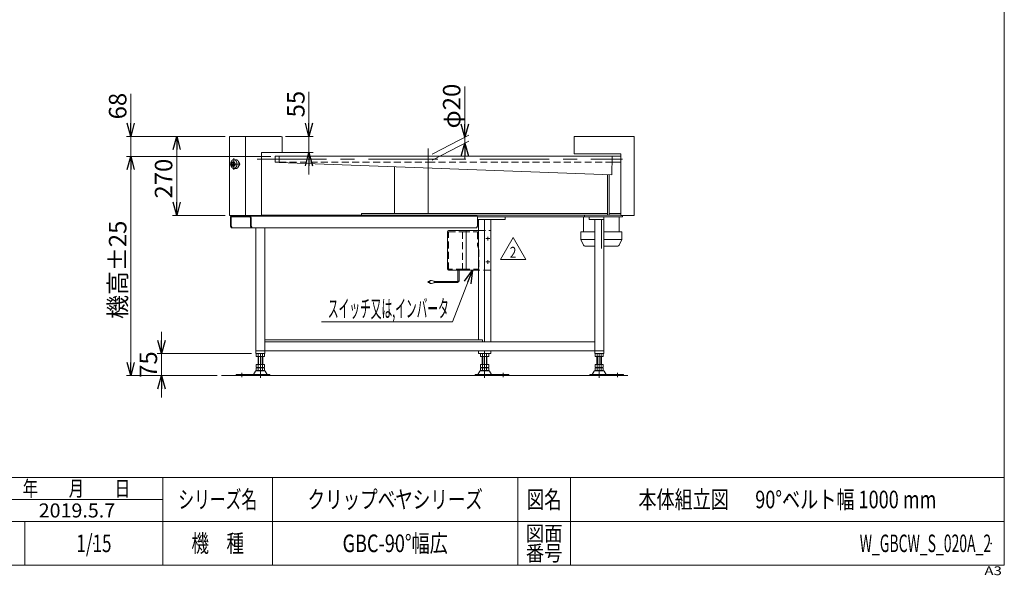
# Model space of a CAD drawing. Units: millimetres. Extents: x -2955 to 2955, y -2027 to 2027.
# Drawn here: x -415 to 2955, y -2027 to -127 of the extents above; entities that cross this region are included whole.
import ezdxf
from ezdxf.enums import TextEntityAlignment as Align

# ---------------------------------------------------------------- set-up
doc = ezdxf.new("R2010")
doc.units = ezdxf.units.MM
doc.header["$LTSCALE"] = 3.75
doc.header["$PDSIZE"] = 1
for name, pattern in [('CENTERX2', [101.6, 63.5, -12.7, 12.7, -12.7]), ('DASHED2', [9.525, 6.35, -3.175]), ('DIVIDE', [31.75, 12.7, -6.35, 0, -6.35, 0, -6.35])]:
    doc.linetypes.add(name, pattern=pattern)
for name, color, linetype in [('32', 7, 'Continuous'), ('33', 7, 'Continuous'), ('8', 7, 'Continuous'), ('ZUWAKU', 7, 'Continuous')]:
    doc.layers.add(name, color=color, linetype=linetype)
doc.styles.add('dcStyle0', font='ＭＳ Ｐゴシック', dxfattribs={"width": 0.9})
doc.styles.add('dcStyle1', font='txt.shx', dxfattribs={"width": 1.2, "bigfont": 'bigfont'})
doc.dimstyles.new('dc_Rotated', dxfattribs={"dimtxt": 60, "dimasz": 45.000029, "dimexe": 15, "dimexo": 15, "dimgap": 15, "dimtad": 3, "dimdsep": 46, "dimtxsty": 'dcStyle0', "dimblk1": 'OPEN30', "dimblk2": 'OPEN30', "dimsah": 1, "dimcen": 0.09, "dimclrd": 2, "dimclre": 2, "dimclrt": 2, "dimadec": 0, "dimazin": 2, "dimtfac": 1, "dimtdec": 4, "dimtmove": 0, "dimatfit": 3, "dimfxl": 1, "dimarcsym": 0})

# ---------------------------------------------------------------- blocks, each defined once
blk = doc.blocks.new('_OPEN30')
at = {"color": 0, "linetype": 'ByBlock', "lineweight": -2}
for p, q in [((-1, 0.267949), (0, 0)), ((0, 0), (-1, -0.267949)), ((0, 0), (-1, 0))]:
    blk.add_line(p, q, dxfattribs=at)
blk = doc.blocks.new('*D1')
at = {"color": 2, "linetype": 'Continuous', "lineweight": 13}
for p, q in [((574.7, -373.8), (574.7, -526)), ((494.8, -526), (589.7, -526)), ((574.7, -526), (574.7, -581)), ((427.8, -581), (589.7, -581)), ((574.7, -656), (574.7, -581))]:
    blk.add_line(p, q, dxfattribs=at)
at = {"color": 2, "xscale": 45.00004211422929, "yscale": 44.99984052335464}
for p, rotation in [((574.7, -526), 270), ((574.7, -581), 90)]:
    blk.add_blockref('_OPEN30', p, dxfattribs=dict(at, rotation=rotation))
at = {"color": 2, "insert": (559.7, -460.8), "char_height": 60, "width": 165, "attachment_point": 7, "rotation": 90, "style": 'dcStyle0'}
blk.add_mtext('\\T1.00;55', dxfattribs=at)
blk = doc.blocks.new('*D2')
at = {"color": 2, "linetype": 'Continuous', "lineweight": 13}
for p, q in [((287.8, -526), (107.1, -526)), ((122.1, -796), (122.1, -526)), ((287.8, -796), (107.1, -796))]:
    blk.add_line(p, q, dxfattribs=at)
at = {"color": 2, "xscale": 45.00004211422929, "yscale": 44.99984052335464}
for p, rotation in [((122.1, -526), 90), ((122.1, -796), 270)]:
    blk.add_blockref('_OPEN30', p, dxfattribs=dict(at, rotation=rotation))
at = {"color": 2, "insert": (107.1, -670.3), "char_height": 60, "width": 210, "attachment_point": 8, "rotation": 90, "style": 'dcStyle0'}
blk.add_mtext('\\T1.00;270', dxfattribs=at)
blk = doc.blocks.new('*D3')
at = {"color": 2, "linetype": 'Continuous', "lineweight": 13}
for p, q in [((443.8, -594), (-50.1, -594)), ((-35.1, -1344), (-35.1, -594)), ((260.3, -1344), (-50.1, -1344))]:
    blk.add_line(p, q, dxfattribs=at)
at = {"color": 2, "xscale": 45.00004211422929, "yscale": 44.99984052335464}
for p, rotation in [((-35.1, -594), 90), ((-35.1, -1344), 270)]:
    blk.add_blockref('_OPEN30', p, dxfattribs=dict(at, rotation=rotation))
at = {"color": 4, "insert": (-50.1, -982.2), "char_height": 60, "width": 435, "attachment_point": 8, "rotation": 90, "style": 'dcStyle0'}
blk.add_mtext('\\T1.00;機高±25', dxfattribs=at)
blk = doc.blocks.new('*D4')
at = {"color": 2, "linetype": 'Continuous', "lineweight": 13}
for p, q in [((-35.1, -380.5), (-35.1, -526)), ((287.8, -526), (-50.1, -526)), ((-35.1, -594), (-35.1, -526)), ((443.8, -594), (-50.1, -594)), ((-35.1, -669), (-35.1, -594))]:
    blk.add_line(p, q, dxfattribs=at)
at = {"color": 2, "xscale": 45.00004211422929, "yscale": 44.99984052335464}
for p, rotation in [((-35.1, -526), 270), ((-35.1, -594), 89.99999999999999)]:
    blk.add_blockref('_OPEN30', p, dxfattribs=dict(at, rotation=rotation))
at = {"color": 2, "insert": (-50.1, -467.5), "char_height": 60, "width": 165, "attachment_point": 7, "rotation": 90, "style": 'dcStyle0'}
blk.add_mtext('\\T1.00;68', dxfattribs=at)
blk = doc.blocks.new('*D39')
at = {"color": 2, "linetype": 'Continuous', "lineweight": 13}
for p, q in [((69.9, -1194), (69.9, -1269)), ((377.8, -1269), (54.9, -1269)), ((69.9, -1344), (69.9, -1269)), ((222.4, -1344), (54.9, -1344)), ((69.9, -1419), (69.9, -1344))]:
    blk.add_line(p, q, dxfattribs=at)
at = {"color": 2, "xscale": 45.00004211422929, "yscale": 44.99984052335464}
for p, rotation in [((69.9, -1269), 270), ((69.9, -1344), 89.99999999999999)]:
    blk.add_blockref('_OPEN30', p, dxfattribs=dict(at, rotation=rotation))
at = {"color": 2, "insert": (54.9, -1306.5), "char_height": 60, "width": 150, "attachment_point": 8, "rotation": 90, "style": 'dcStyle0'}
blk.add_mtext('\\T1.00;75', dxfattribs=at)
blk = doc.blocks.new('DC_GROUP_W_GBCW_S_020A_2_32')
at = {"color": 2, "linetype": 'Continuous', "lineweight": 13}
for p, q in [((1230.1, -946.8), (1273.4, -871.8)), ((1273.4, -871.8), (1316.7, -946.8)), ((1316.7, -946.8), (1230.1, -946.8))]:
    blk.add_line(p, q, dxfattribs=at)
at = {"color": 2, "style": 'dcStyle1', "width": 0.741176}
blk.add_text('2', height=37.5, dxfattribs=at).set_placement((1262.2, -941.2), (1284.7, -941.2), align=Align.FIT)
blk = doc.blocks.new('DC_GROUP_W_GBCW_S_020A_2_31')
at = {"linetype": 'Continuous'}
blk.add_blockref('DC_GROUP_W_GBCW_S_020A_2_32', (0, 0), dxfattribs=at)
blk = doc.blocks.new('DC_GROUP_W_GBCW_S_020A_2_34')
at = {"layer": '32', "color": 7, "linetype": 'Continuous', "lineweight": 18}
for p, q in [((1048.7, -978.5), (1048.7, -852.5)), ((1052.3, -847.5), (1155.2, -847.5)), ((1197.1, -849.5), (1197.1, -981.5)), ((1155.2, -983.5), (1052.3, -983.5))]:
    blk.add_line(p, q, dxfattribs=at)
at = {"layer": '32', "color": 3, "linetype": 'Continuous', "lineweight": 13}
blk.add_line((1112.4, -850.5), (1112.4, -982), dxfattribs=at)
at = {"layer": '32', "color": 4, "linetype": 'DASHED2', "lineweight": 13}
for p, q in [((1155.2, -847.5), (1195.7, -847.5)), ((1195.7, -983.5), (1155.2, -983.5))]:
    blk.add_line(p, q, dxfattribs=at)
at = {"layer": '32', "color": 91, "linetype": 'DIVIDE', "lineweight": 13}
for p, q in [((1180.5, -875.5), (1193.5, -875.5)), ((1187, -882), (1187, -869)), ((1180.5, -955.5), (1193.5, -955.5)), ((1187, -962), (1187, -949))]:
    blk.add_line(p, q, dxfattribs=at)
at = {"layer": '32', "color": 7, "linetype": 'Continuous', "lineweight": 18}
for centre, major_axis, start_param, end_param in [((1052.3, -852.5), (0, -5), 3.141593, 4.712389), ((1195.7, -849.5), (0, 2), 4.712389, 5.189168), ((1052.3, -978.5), (0, -5), 4.712389, 6.283185), ((1195.7, -981.5), (0, 2), 4.23561, 4.712389)]:
    blk.add_ellipse(centre, major_axis=major_axis, ratio=0.707107, start_param=start_param, end_param=end_param, dxfattribs=at)
at = {"layer": '32', "color": 4, "linetype": 'DASHED2', "lineweight": 13}
for centre, start_param, end_param in [((1195.7, -849.5), 5.189168, 6.283185), ((1195.7, -981.5), 3.141593, 4.23561)]:
    blk.add_ellipse(centre, major_axis=(0, 2), ratio=0.707107, start_param=start_param, end_param=end_param, dxfattribs=at)
blk = doc.blocks.new('DC_GROUP_W_GBCW_S_020A_2_35')
at = {"layer": '33', "color": 4, "linetype": 'DASHED2', "lineweight": 13}
for p, q in [((1052.4, -852.5), (1101.6, -852.5)), ((1052.4, -980.5), (1052.4, -852.5)), ((1100.5, -852.5), (1100.5, -980.5)), ((1101.6, -852.5), (1150.3, -852.5)), ((1151.8, -854), (1151.8, -898.2)), ((1156.7, -913.8), (1152.4, -901.6)), ((1156.8, -914.1), (1156.8, -978.5)), ((1101.9, -980.5), (1052.4, -980.5)), ((1101.9, -980.5), (1146.1, -980.5)), ((1155.4, -980), (1146.1, -980.5))]:
    blk.add_line(p, q, dxfattribs=at)
at = {"layer": '33', "color": 150, "linetype": 'Continuous', "lineweight": 13}
for p, q in [((1084.7, -1019.7), (1084.7, -983.5)), ((1088.7, -1019.7), (1088.7, -983.5)), ((981.4, -1021.7), (988.9, -1021.7)), ((988.9, -1025.7), (981.4, -1025.7)), ((988.9, -1018.7), (988.9, -1028.7)), ((993.9, -1018.7), (988.9, -1018.7)), ((988.9, -1028.7), (993.9, -1028.7)), ((1003.9, -1020.7), (993.9, -1018.7)), ((993.9, -1028.7), (1003.9, -1026.7)), ((1003.9, -1026.7), (1003.9, -1020.7)), ((1082.7, -1021.7), (1003.9, -1021.7)), ((1082.7, -1025.7), (1003.9, -1025.7))]:
    blk.add_line(p, q, dxfattribs=at)
at = {"layer": '33', "color": 4, "linetype": 'DASHED2', "lineweight": 13}
for centre, radius, start, end in [((1150.3, -854), 1.5, 0, 90), ((1161.8, -898.2), 10, 180, 199.7827), ((1155.8, -914.1), 1, 0, 19.7827), ((1155.3, -978.5), 1.5, 272.9913, 0)]:
    blk.add_arc(centre, radius, start, end, dxfattribs=at)
at = {"layer": '33', "color": 150, "linetype": 'Continuous', "lineweight": 13}
for radius in [2, 6]:
    blk.add_arc((1082.7, -1019.7), radius, 270, 0, dxfattribs=at)
blk = doc.blocks.new('DC_GROUP_W_GBCW_S_020A_2_33')
at = {"layer": '32', "linetype": 'Continuous'}
blk.add_blockref('DC_GROUP_W_GBCW_S_020A_2_34', (0, 0), dxfattribs=at)
at = {"layer": '33', "linetype": 'Continuous'}
blk.add_blockref('DC_GROUP_W_GBCW_S_020A_2_35', (0, 0), dxfattribs=at)
blk = doc.blocks.new('DC_GROUP_W_GBCW_S_020A_2_36')
at = {"color": 2, "linetype": 'Continuous', "lineweight": 13}
for p, q in [((1065.7, -1159.7), (1134.2, -983.5)), ((618.2, -1159.7), (1065.7, -1159.7))]:
    blk.add_line(p, q, dxfattribs=at)
at = {"color": 2, "xscale": 45.00004211422929, "yscale": 44.99984052335464, "rotation": 68.76882017966585}
blk.add_blockref('_OPEN30', (1134.2, -983.5), dxfattribs=at)
blk = doc.blocks.new('DC_IMAGEDIMGROUP_1')
at = {"color": 2, "linetype": 'Continuous', "lineweight": 13}
for p, q in [((1108.3, -354.6), (1108.3, -528.9)), ((996.1, -587), (1121.6, -522)), ((1108.3, -548.9), (1108.3, -528.9)), ((996.1, -607), (1121.6, -542)), ((1108.3, -601.4), (1108.3, -548.9))]:
    blk.add_line(p, q, dxfattribs=at)
at = {"color": 2, "xscale": 45.00004211422929, "yscale": 44.99984052335464}
for p, rotation in [((1108.3, -528.9), 270), ((1108.3, -548.9), 90)]:
    blk.add_blockref('_OPEN30', p, dxfattribs=dict(at, rotation=rotation))
at = {"color": 2, "insert": (1093.3, -498.6), "char_height": 60, "width": 255, "attachment_point": 7, "rotation": 90, "style": 'dcStyle0'}
blk.add_mtext('\\T1.00;φ20', dxfattribs=at)
blk = doc.blocks.new('DC_GROUP_W_GBCW_S_020A_2_1')
at = {"layer": 'ZUWAKU', "color": 7, "linetype": 'Continuous', "lineweight": 13}
for p, q in [((2955, -1993.1), (2955, 2026.9)), ((-2955, -1993.1), (2955, -1993.1))]:
    blk.add_line(p, q, dxfattribs=at)
at = {"layer": 'ZUWAKU', "color": 4, "linetype": 'Continuous', "lineweight": 13}
for p, q in [((2955, -1693.1), (-2955, -1693.1)), ((75, -1993.1), (75, -1693.1)), ((450, -1693.1), (450, -1993.1)), ((1290, -1693.1), (1290, -1993.1)), ((1470, -1693.1), (1470, -1993.1)), ((-517.5, -1768.1), (75, -1768.1)), ((-2955, -1843.1), (2955, -1843.1)), ((-397.5, -1843.1), (-397.5, -1993.1))]:
    blk.add_line(p, q, dxfattribs=at)
at = {"layer": 'ZUWAKU', "color": 2, "style": 'dcStyle1'}
for s, height, width, p, p2 in [('年\u3000\u3000月\u3000\u3000日', 52.5, 1.195122, (-405, -1756.8), (-37.5, -1756.8)), ('シリーズ名', 60, 1.086207, (127.5, -1798.1), (397.5, -1798.1)), ('図名', 60, 1.272727, (1320, -1798.1), (1440, -1798.1)), ('機\u3000種', 60, 1.235294, (172.5, -1948.1), (352.5, -1948.1)), ('図面', 52.5, 1.527273, (1317, -1910.6), (1443, -1910.6)), ('番号', 52.5, 1.527273, (1317, -1978.1), (1443, -1978.1))]:
    blk.add_text(s, height=height, dxfattribs=dict(at, width=width)).set_placement(p, p2, align=Align.FIT)
at = {"layer": 'ZUWAKU', "color": 4, "style": 'dcStyle1', "width": 1.2}
blk.add_text('A3', height=30, dxfattribs=at).set_placement((2886.8, -2026.9), (2946.8, -2026.9), align=Align.FIT)
blk = doc.blocks.new('DC_GROUP_W_GBCW_S_020A_2_2')
at = {"layer": 'ZUWAKU', "color": 2, "linetype": 'Continuous'}
for p in [(870, -1768.1), (2212.5, -1768.1), (-161.2, -1918.1), (870, -1918.1), (2910, -1918.1)]:
    blk.add_point(p, dxfattribs=at)

msp = doc.modelspace()

# ---------------------------------------------------------------- linework, layer by layer
at = {"color": 7, "linetype": 'Continuous', "lineweight": 13}
for p, q in [((479.809, -525.95), (302.809, -525.95)), ((302.809, -795.95), (302.809, -525.95)), ((357.809, -525.95), (357.809, -795.95)), ((482.809, -580.95), (482.809, -528.95)), ((1482.809, -525.95), (1482.809, -585.95)), ((1687.809, -525.95), (1482.809, -525.95)), ((1687.809, -525.95), (1687.809, -795.95)), ((412.809, -580.95), (482.809, -580.95)), ((412.809, -795.95), (412.809, -580.95)), ((472.809, -593.95), (458.809, -593.95)), ((458.809, -593.95), (458.809, -613.95)), ((472.809, -593.25), (1612.809, -593.25)), ((472.809, -593.25), (472.809, -614.65)), ((1642.809, -585.95), (1482.809, -585.95)), ((1612.005, -657.45), (1612.809, -593.25)), ((1642.809, -593.95), (1612.8, -593.95)), ((1642.809, -585.95), (1642.809, -795.95)), ((458.809, -613.95), (472.809, -613.95)), ((472.809, -614.65), (1612.005, -657.45)), ((867.788, -789.45), (867.788, -629.49)), ((1612.55, -613.95), (1642.809, -613.95)), ((1596.108, -795.45), (1596.108, -656.853)), ((1602.471, -795.45), (1602.471, -657.092)), ((302.809, -795.95), (412.809, -795.95)), ((305.638, -803.45), (305.638, -833.25)), ((307.9, -803.45), (307.9, -833.25)), ((1148.367, -798.25), (309.315, -798.25)), ((309.315, -801.45), (372.671, -801.45)), ((374.086, -803.45), (374.086, -833.25)), ((376.348, -833.25), (376.348, -803.45)), ((412.809, -795.45), (1642.809, -795.45)), ((754.55, -795.45), (754.55, -789.45)), ((754.55, -789.45), (1596.108, -789.45)), ((1151.762, -801.45), (1647.809, -801.45)), ((1152.044, -803.45), (1152.044, -833.25)), ((1246.443, -810.45), (1246.443, -801.45)), ((1514.101, -852.45), (1514.101, -801.45)), ((1517.809, -795.45), (1517.809, -801.45)), ((1533.809, -801.45), (1533.809, -810.45)), ((1583.809, -1268.95), (1583.809, -801.45)), ((1642.809, -789.45), (1602.809, -789.45)), ((1602.809, -789.45), (1602.809, -795.45)), ((1637.101, -801.45), (1637.101, -852.45)), ((1687.809, -795.95), (1642.809, -795.95)), ((1647.809, -801.45), (1647.809, -795.95)), ((305.638, -833.25), (309.173, -838.25)), ((307.9, -833.25), (311.436, -838.25)), ((309.173, -838.25), (1148.509, -838.25)), ((377.621, -838.25), (374.086, -833.25)), ((379.884, -838.25), (376.348, -833.25)), ((392.809, -838.25), (392.809, -1268.95)), ((423.809, -1268.95), (423.809, -838.25)), ((1152.044, -833.25), (1148.509, -838.25)), ((1152.044, -810.45), (1246.443, -810.45)), ((1155.243, -1221.95), (1155.243, -810.45)), ((1176.086, -1228.95), (1176.086, -810.45)), ((1196.929, -1228.95), (1196.929, -810.45)), ((1533.809, -810.45), (1583.809, -810.45)), ((1552.809, -810.45), (1552.809, -1268.95)), ((1505.601, -878.45), (1505.601, -852.45)), ((1505.601, -852.45), (1552.809, -852.45)), ((1583.809, -852.45), (1645.601, -852.45)), ((1645.601, -852.45), (1645.601, -878.45)), ((1552.809, -878.45), (1505.601, -878.45)), ((1505.601, -878.45), (1512.987, -895.438)), ((1522.158, -901.45), (1552.809, -901.45)), ((1645.601, -878.45), (1583.809, -878.45)), ((1583.809, -901.45), (1629.045, -901.45)), ((1638.216, -895.438), (1645.601, -878.45)), ((423.809, -1221.95), (1168.308, -1221.95)), ((423.809, -1228.95), (1552.809, -1228.95)), ((1168.308, -1221.95), (1168.308, -1228.95)), ((392.809, -1259.95), (1583.809, -1259.95)), ((392.809, -1268.95), (423.809, -1268.95)), ((394.453, -1269.486), (394.453, -1278.414)), ((418.702, -1278.95), (397.917, -1278.95)), ((400.309, -1306.15), (400.309, -1278.95)), ((401.381, -1269.486), (401.381, -1278.414)), ((415.237, -1269.486), (415.237, -1278.414)), ((416.309, -1278.95), (416.309, -1306.15)), ((422.166, -1269.486), (422.166, -1278.414)), ((1155.243, -1259.95), (1155.243, -1268.95)), ((1155.243, -1268.95), (1196.929, -1268.95)), ((1162.23, -1278.414), (1162.23, -1269.486)), ((1186.478, -1278.95), (1165.694, -1278.95)), ((1168.086, -1306.15), (1168.086, -1278.95)), ((1169.158, -1278.414), (1169.158, -1269.486)), ((1176.086, -1259.95), (1176.086, -1268.95)), ((1183.014, -1278.414), (1183.014, -1269.486)), ((1184.086, -1278.95), (1184.086, -1306.15)), ((1189.942, -1278.414), (1189.942, -1269.486)), ((1196.929, -1268.95), (1196.929, -1259.95)), ((1552.809, -1268.95), (1583.809, -1268.95)), ((1554.453, -1278.414), (1554.453, -1269.486)), ((1578.702, -1278.95), (1557.917, -1278.95)), ((1560.309, -1306.15), (1560.309, -1278.95)), ((1561.381, -1278.414), (1561.381, -1269.486)), ((1575.237, -1278.414), (1575.237, -1269.486)), ((1576.309, -1278.95), (1576.309, -1306.15)), ((1582.166, -1278.414), (1582.166, -1269.486)), ((394.453, -1306.15), (422.166, -1306.15)), ((394.453, -1306.15), (394.453, -1315.614)), ((401.381, -1306.15), (401.381, -1315.614)), ((415.237, -1306.15), (415.237, -1315.614)), ((422.166, -1306.15), (422.166, -1315.614)), ((1162.23, -1315.614), (1162.23, -1306.15)), ((1162.23, -1306.15), (1189.942, -1306.15)), ((1169.158, -1315.614), (1169.158, -1306.15)), ((1183.014, -1315.614), (1183.014, -1306.15)), ((1189.942, -1315.614), (1189.942, -1306.15)), ((1554.453, -1306.15), (1582.166, -1306.15)), ((1554.453, -1315.614), (1554.453, -1306.15)), ((1561.381, -1315.614), (1561.381, -1306.15)), ((1575.237, -1315.614), (1575.237, -1306.15)), ((1582.166, -1315.614), (1582.166, -1306.15)), ((325.309, -1340.75), (325.309, -1343.95)), ((325.309, -1340.75), (440.809, -1340.75)), ((391.442, -1328.946), (384.598, -1340.252)), ((422.581, -1327.45), (394.038, -1327.45)), ((394.453, -1317.686), (394.453, -1326.614)), ((397.917, -1316.15), (418.702, -1316.15)), ((397.917, -1317.15), (418.702, -1317.15)), ((418.702, -1327.15), (397.917, -1327.15)), ((400.309, -1316.15), (400.309, -1317.15)), ((401.381, -1317.686), (401.381, -1326.614)), ((415.237, -1317.686), (415.237, -1326.614)), ((416.309, -1316.15), (416.309, -1317.15)), ((422.166, -1317.686), (422.166, -1326.614)), ((432.02, -1340.252), (425.176, -1328.946)), ((440.809, -1343.95), (440.809, -1340.75)), ((1143.586, -1340.75), (1143.586, -1343.95)), ((1143.586, -1340.75), (1259.086, -1340.75)), ((1159.219, -1328.946), (1152.375, -1340.252)), ((1190.358, -1327.45), (1161.815, -1327.45)), ((1162.23, -1326.614), (1162.23, -1317.686)), ((1165.694, -1316.15), (1186.478, -1316.15)), ((1165.694, -1317.15), (1186.478, -1317.15)), ((1186.478, -1327.15), (1165.694, -1327.15)), ((1168.086, -1317.15), (1168.086, -1316.15)), ((1169.158, -1326.614), (1169.158, -1317.686)), ((1183.014, -1326.614), (1183.014, -1317.686)), ((1184.086, -1317.15), (1184.086, -1316.15)), ((1189.942, -1326.614), (1189.942, -1317.686)), ((1199.797, -1340.252), (1192.953, -1328.946)), ((1259.086, -1343.95), (1259.086, -1340.75)), ((1535.809, -1340.75), (1651.309, -1340.75)), ((1535.809, -1340.75), (1535.809, -1343.95)), ((1551.442, -1328.946), (1544.598, -1340.252)), ((1582.581, -1327.45), (1554.038, -1327.45)), ((1554.453, -1326.614), (1554.453, -1317.686)), ((1557.917, -1316.15), (1578.702, -1316.15)), ((1557.917, -1317.15), (1578.702, -1317.15)), ((1578.702, -1327.15), (1557.917, -1327.15)), ((1560.309, -1317.15), (1560.309, -1316.15)), ((1561.381, -1326.614), (1561.381, -1317.686)), ((1575.237, -1326.614), (1575.237, -1317.686)), ((1576.309, -1317.15), (1576.309, -1316.15)), ((1582.166, -1326.614), (1582.166, -1317.686)), ((1592.02, -1340.252), (1585.176, -1328.946)), ((1651.309, -1343.95), (1651.309, -1340.75))]:
    msp.add_line(p, q, dxfattribs=at)
at = {"color": 3, "linetype": 'CENTERX2', "lineweight": 13}
for p, q in [((982.809, -789.138), (982.809, -567.638)), ((317.581, -600.729), (317.581, -640.521)), ((397.163, -603.95), (1647.809, -603.95)), ((304.034, -620.409), (339.317, -620.409)), ((313.692, -629.416), (313.692, -611.402)), ((1575.601, -909.745), (1575.601, -810.45)), ((408.309, -1268.95), (408.309, -1352.173)), ((1176.086, -1352.173), (1176.086, -1268.95)), ((1568.309, -1352.173), (1568.309, -1268.95)), ((345.309, -1349.722), (345.309, -1335.226)), ((1239.086, -1335.226), (1239.086, -1349.722)), ((1631.309, -1335.226), (1631.309, -1349.722))]:
    msp.add_line(p, q, dxfattribs=at)
at = {"color": 3, "linetype": 'Continuous', "lineweight": 13}
for p, q in [((317.581, -605.409), (324.943, -605.409)), ((308.795, -620.409), (311.449, -613.909)), ((311.449, -626.909), (308.795, -620.409)), ((311.449, -613.909), (316.756, -613.909)), ((316.756, -626.909), (311.449, -626.909)), ((316.756, -613.909), (320.235, -613.909)), ((316.756, -613.909), (319.41, -620.409)), ((319.41, -620.409), (316.756, -626.909)), ((316.756, -626.909), (320.235, -626.909)), ((317.581, -635.409), (324.943, -635.409)), ((320.235, -613.909), (322.889, -620.409)), ((322.889, -620.409), (320.235, -626.909)), ((305.638, -833.25), (307.9, -833.25)), ((374.086, -833.25), (376.348, -833.25)), ((402.309, -1306.15), (402.309, -1278.95)), ((414.309, -1278.95), (414.309, -1306.15)), ((1170.086, -1306.15), (1170.086, -1278.95)), ((1182.086, -1278.95), (1182.086, -1306.15)), ((1562.309, -1306.15), (1562.309, -1278.95)), ((1574.309, -1278.95), (1574.309, -1306.15)), ((275.309, -1343.95), (1665.71, -1343.95))]:
    msp.add_line(p, q, dxfattribs=at)
at = {"color": 4, "linetype": 'DASHED2', "lineweight": 13}
for p, q in [((982.809, -593.95), (472.809, -593.95)), ((1612.8, -593.95), (982.809, -593.95)), ((472.809, -613.95), (982.809, -613.95)), ((982.809, -613.95), (1612.55, -613.95))]:
    msp.add_line(p, q, dxfattribs=at)
at = {"color": 7, "linetype": 'Continuous', "lineweight": 13}
for centre, radius, start, end in [((479.809, -528.95), 3, 0, 90), ((1522.158, -891.45), 10, 203.498566, 270), ((1629.045, -891.45), 10, 270, 336.501434), ((397.917, -1280.414), 11.464, 72.412046, 107.587954), ((397.917, -1267.486), 11.464, 252.412046, 287.587954), ((408.309, -1314.003), 45.053, 81.153926, 98.846074), ((408.309, -1314.003), 45.053, 81.153926, 98.846074), ((408.309, -1233.898), 45.053, 261.153926, 278.846074), ((418.702, -1280.414), 11.464, 72.412046, 107.587954), ((418.702, -1267.486), 11.464, 252.412046, 287.587954), ((1165.694, -1280.414), 11.464, 72.412046, 107.587954), ((1165.694, -1267.486), 11.464, 252.412046, 287.587954), ((1176.086, -1314.003), 45.053, 81.153926, 98.846074), ((1176.086, -1314.003), 45.053, 81.153926, 98.846074), ((1176.086, -1233.898), 45.053, 261.153926, 278.846074), ((1186.478, -1280.414), 11.464, 72.412046, 107.587954), ((1186.478, -1267.486), 11.464, 252.412046, 287.587954), ((1557.917, -1280.414), 11.464, 72.412046, 107.587954), ((1557.917, -1267.486), 11.464, 252.412046, 287.587954), ((1568.309, -1314.003), 45.053, 81.153926, 98.846074), ((1568.309, -1314.003), 45.053, 81.153926, 98.846074), ((1568.309, -1233.898), 45.053, 261.153926, 278.846074), ((1578.702, -1280.414), 11.464, 72.412046, 107.587954), ((1578.702, -1267.486), 11.464, 252.412046, 287.587954), ((383.733, -1339.75), 1, 270, 329.898695), ((394.038, -1330.45), 3, 90, 149.898695), ((397.917, -1304.686), 11.464, 252.412046, 287.587954), ((397.917, -1328.614), 11.464, 72.412046, 107.587954), ((397.917, -1315.686), 11.464, 252.412046, 287.587954), ((408.309, -1271.098), 45.053, 261.153926, 278.846074), ((408.309, -1362.203), 45.053, 81.153926, 98.846074), ((408.309, -1282.098), 45.053, 261.153926, 278.846074), ((418.702, -1304.686), 11.464, 252.412046, 287.587954), ((418.702, -1328.614), 11.464, 72.412046, 107.587954), ((418.702, -1315.686), 11.464, 252.412046, 287.587954), ((422.581, -1330.45), 3, 30.101305, 90), ((432.885, -1339.75), 1, 210.101305, 270), ((1151.51, -1339.75), 1, 270, 329.898695), ((1161.815, -1330.45), 3, 90, 149.898695), ((1165.694, -1304.686), 11.464, 252.412046, 287.587954), ((1165.694, -1328.614), 11.464, 72.412046, 107.587954), ((1165.694, -1315.686), 11.464, 252.412046, 287.587954), ((1176.086, -1271.098), 45.053, 261.153926, 278.846074), ((1176.086, -1362.203), 45.053, 81.153926, 98.846074), ((1176.086, -1282.098), 45.053, 261.153926, 278.846074), ((1186.478, -1304.686), 11.464, 252.412046, 287.587954), ((1186.478, -1328.614), 11.464, 72.412046, 107.587954), ((1186.478, -1315.686), 11.464, 252.412046, 287.587954), ((1190.358, -1330.45), 3, 30.101305, 90), ((1200.662, -1339.75), 1, 210.101305, 270), ((1543.733, -1339.75), 1, 270, 329.898695), ((1554.038, -1330.45), 3, 90, 149.898695), ((1557.917, -1304.686), 11.464, 252.412046, 287.587954), ((1557.917, -1328.614), 11.464, 72.412046, 107.587954), ((1557.917, -1315.686), 11.464, 252.412046, 287.587954), ((1568.309, -1271.098), 45.053, 261.153926, 278.846074), ((1568.309, -1362.203), 45.053, 81.153926, 98.846074), ((1568.309, -1282.098), 45.053, 261.153926, 278.846074), ((1578.702, -1304.686), 11.464, 252.412046, 287.587954), ((1578.702, -1328.614), 11.464, 72.412046, 107.587954), ((1578.702, -1315.686), 11.464, 252.412046, 287.587954), ((1582.581, -1330.45), 3, 30.101305, 90), ((1592.885, -1339.75), 1, 210.101305, 270)]:
    msp.add_arc(centre, radius, start, end, dxfattribs=at)
at = {"color": 3, "linetype": 'Continuous', "lineweight": 13}
for points, knots in [([(317.581, -635.351), (315.712, -635.233), (313.907, -634.541), (312.221, -633.419), (310.705, -631.905), (309.401, -630.047), (308.346, -627.901), (307.57, -625.531), (307.094, -623.009), (306.935, -620.409), (307.094, -617.809), (307.57, -615.287), (308.346, -612.917), (309.401, -610.771), (310.705, -608.913), (312.221, -607.399), (313.907, -606.276), (315.712, -605.585), (317.117, -605.409), (317.581, -605.409)], [0.92793064, 0.92793064, 0.92793064, 2.81074808, 4.76922559, 6.83851175, 9.03639352, 11.36356304, 13.80614289, 16.33899549, 18.92910254, 21.53880476, 24.12891182, 26.66176441, 29.10434426, 31.43151378, 33.62939555, 35.69868171, 37.65715922, 39.53997667, 40.4679073, 40.4679073, 40.4679073]), ([(317.581, -635.351), (319.45, -635.233), (321.256, -634.541), (322.941, -633.419), (324.457, -631.905), (325.761, -630.047), (326.817, -627.901), (327.593, -625.531), (328.068, -623.009), (328.228, -620.409), (328.068, -617.809), (327.593, -615.287), (326.817, -612.917), (325.761, -610.771), (324.457, -608.913), (322.941, -607.399), (321.256, -606.276), (319.45, -605.585), (318.045, -605.409), (317.581, -605.409)], [0.92793064, 0.92793064, 0.92793064, 2.81074808, 4.76922559, 6.83851175, 9.03639352, 11.36356304, 13.80614289, 16.33899549, 18.92910254, 21.53880476, 24.12891182, 26.66176441, 29.10434426, 31.43151378, 33.62939555, 35.69868171, 37.65715922, 39.53997667, 40.4679073, 40.4679073, 40.4679073]), ([(325.87, -635.351), (326.812, -635.233), (328.617, -634.541), (330.303, -633.419), (331.819, -631.905), (333.123, -630.047), (334.178, -627.901), (334.954, -625.531), (335.43, -623.009), (335.589, -620.409), (335.43, -617.809), (334.954, -615.287), (334.178, -612.917), (333.123, -610.771), (331.819, -608.913), (330.303, -607.399), (328.617, -606.276), (326.812, -605.585), (325.407, -605.409), (324.943, -605.409)], [0.92793064, 0.92793064, 0.92793064, 2.81074808, 4.76922559, 6.83851175, 9.03639352, 11.36356304, 13.80614289, 16.33899549, 18.92910254, 21.53880476, 24.12891182, 26.66176441, 29.10434426, 31.43151378, 33.62939555, 35.69868171, 37.65715922, 39.53997667, 40.4679073, 40.4679073, 40.4679073]), ([(331.871, -628.377), (332.369, -628.314), (333.33, -627.946), (334.229, -627.348), (335.037, -626.54), (335.733, -625.549), (336.295, -624.405), (336.709, -623.141), (336.963, -621.796), (337.048, -620.409), (336.963, -619.022), (336.709, -617.677), (336.295, -616.413), (335.733, -615.269), (335.037, -614.278), (334.229, -613.47), (333.33, -612.872), (332.369, -612.504), (331.871, -612.441)], [44.1614212, 44.1614212, 44.1614212, 45.15972977, 46.20425111, 47.3078704, 48.48007401, 49.72123109, 51.02394034, 52.37479506, 53.75618549, 55.14802667, 56.5294171, 57.88027182, 59.18298107, 60.42413815, 61.59634176, 62.69996104, 63.74448238, 64.74279096, 64.74279096, 64.74279096])]:
    msp.add_open_spline(points, degree=2, knots=knots, dxfattribs=at)
msp.add_open_spline([(324.943, -635.409), (325.407, -635.409), (325.87, -635.351)], degree=2, dxfattribs=at)
at = {"color": 7, "linetype": 'Continuous', "lineweight": 13}
for points, knots in [([(305.638, -803.45), (305.638, -803.224), (305.679, -802.549), (305.844, -801.675), (306.113, -800.853), (306.479, -800.109), (306.931, -799.465), (307.456, -798.94), (308.041, -798.551), (308.667, -798.311), (309.154, -798.25), (309.315, -798.25)], [21.0433118, 21.0433118, 21.0433118, 21.49566018, 22.39356396, 23.27161953, 24.11838054, 24.92513264, 25.68706499, 26.40441752, 27.0833564, 27.73606644, 28.05774906, 28.05774906, 28.05774906]), ([(307.9, -803.45), (307.9, -803.363), (307.916, -803.104), (307.98, -802.767), (308.083, -802.451), (308.224, -802.165), (308.398, -801.918), (308.6, -801.716), (308.825, -801.566), (309.065, -801.474), (309.253, -801.45), (309.315, -801.45)], [8.09358146, 8.09358146, 8.09358146, 8.26756161, 8.61290922, 8.9506229, 9.27630021, 9.58658948, 9.87964038, 10.1555452, 10.41667554, 10.66771786, 10.79144195, 10.79144195, 10.79144195]), ([(376.348, -803.45), (376.348, -803.224), (376.307, -802.549), (376.142, -801.675), (375.873, -800.853), (375.507, -800.109), (375.055, -799.465), (374.53, -798.94), (373.945, -798.551), (373.319, -798.311), (372.832, -798.25), (372.671, -798.25)], [21.0433118, 21.0433118, 21.0433118, 21.49566018, 22.39356396, 23.27161953, 24.11838054, 24.92513264, 25.68706499, 26.40441752, 27.0833564, 27.73606644, 28.05774906, 28.05774906, 28.05774906]), ([(374.086, -803.45), (374.086, -803.363), (374.07, -803.104), (374.006, -802.767), (373.903, -802.451), (373.762, -802.165), (373.588, -801.918), (373.386, -801.716), (373.161, -801.566), (372.921, -801.474), (372.733, -801.45), (372.671, -801.45)], [8.09358146, 8.09358146, 8.09358146, 8.26756161, 8.61290922, 8.9506229, 9.27630021, 9.58658948, 9.87964038, 10.1555452, 10.41667554, 10.66771786, 10.79144195, 10.79144195, 10.79144195]), ([(1152.044, -803.45), (1152.044, -803.224), (1152.003, -802.549), (1151.838, -801.675), (1151.569, -800.853), (1151.203, -800.109), (1150.751, -799.465), (1150.226, -798.94), (1149.641, -798.551), (1149.015, -798.311), (1148.528, -798.25), (1148.367, -798.25)], [21.0433118, 21.0433118, 21.0433118, 21.49566018, 22.39356396, 23.27161953, 24.11838054, 24.92513264, 25.68706499, 26.40441752, 27.0833564, 27.73606644, 28.05774906, 28.05774906, 28.05774906])]:
    msp.add_open_spline(points, degree=2, knots=knots, dxfattribs=at)

# ---------------------------------------------------------------- block references
at = {"linetype": 'Continuous'}
for name in ['DC_IMAGEDIMGROUP_1', 'DC_GROUP_W_GBCW_S_020A_2_33', 'DC_GROUP_W_GBCW_S_020A_2_31', 'DC_GROUP_W_GBCW_S_020A_2_36']:
    msp.add_blockref(name, (0, 0), dxfattribs=at)
at = {"layer": 'ZUWAKU', "linetype": 'Continuous'}
for name in ['DC_GROUP_W_GBCW_S_020A_2_1', 'DC_GROUP_W_GBCW_S_020A_2_2']:
    msp.add_blockref(name, (0, 0), dxfattribs=at)

# ---------------------------------------------------------------- texts
at = {"color": 2}
for s, height, style, width, p, p2 in [('スイッチ又は,インバータ', 60, 'dcStyle0', 0.475174, (639.516, -1144.801), (1053.516, -1144.801)), ('2019.5.7', 48, 'dcStyle1', 0.835401, (-350.344, -1829.579), (-88.744, -1829.579)), ('1/15', 60, 'dcStyle1', 0.531646, (-221.25, -1948.079), (-101.25, -1948.079)), ('GBC-90°幅広', 60, 'dcStyle1', 0.741176, (690, -1948.079), (1050, -1948.079))]:
    msp.add_text(s, height=height, dxfattribs=dict(at, style=style, width=width)).set_placement(p, p2, align=Align.FIT)
at = {"layer": '8', "color": 2, "style": 'dcStyle1'}
for s, width, p, p2 in [('クリップベヤシリーズ', 1.186441, (570, -1798.079), (1170, -1798.079)), ('本体組立図  \u300090°ベルト幅 1000 mm', 0.796875, (1702.5, -1798.079), (2722.5, -1798.079)), ('W_GBCW_S_020A_2', 0.543103, (2460, -1948.079), (2910, -1948.079))]:
    msp.add_text(s, height=60, dxfattribs=dict(at, width=width)).set_placement(p, p2, align=Align.FIT)

# ---------------------------------------------------------------- dimensions: what is measured, and where the dimension line sits
at = {"linetype": 'Continuous', "lineweight": 13}
for base, p1, p2, picture, middle in [((-35.091, -525.95), (458.809, -593.95), (302.809, -525.95), '*D4', (-35.091, -431.484)), ((574.723, -580.95), (479.809, -525.95), (412.809, -580.95), '*D1', (574.723, -424.755)), ((122.109, -525.95), (302.809, -795.95), (302.809, -525.95), '*D2', (122.109, -670.312)), ((69.909, -1268.95), (237.409, -1343.95), (392.809, -1268.95), '*D39', (69.909, -1306.45))]:
    dim = msp.add_linear_dim(base=base, p1=p1, p2=p2, angle=90, dimstyle='dc_Rotated', override={"dimtxt": 60, "dimasz": 45.000029, "dimexe": 15, "dimexo": 15, "dimgap": 15, "dimtad": 3, "dimtih": 0, "dimtoh": 0, "dimdec": 2, "dimlfac": 1, "dimzin": 8, "dimtxsty": 'dcStyle0', "dimblk1": 'OPEN30', "dimblk2": 'OPEN30', "dimsah": 1, "dimclrd": 2, "dimclre": 2, "dimclrt": 2, "dimazin": 2, "dimtofl": 1, "dimtolj": 0, "dimtzin": 8, "dimarcsym": 1}, dxfattribs=at)
    dim.commit()
    dim.dimension.update_dxf_attribs({"geometry": picture, "text_midpoint": middle, "dimtype": 160})
dim = msp.add_linear_dim(base=(-35.091, -593.95), p1=(275.309, -1343.95), p2=(458.809, -593.95), angle=90, text='機高±25', dimstyle='dc_Rotated', override={"dimtxt": 60, "dimasz": 45.000029, "dimexe": 15, "dimexo": 15, "dimgap": 15, "dimtad": 3, "dimtih": 0, "dimtoh": 0, "dimdec": 2, "dimlfac": 1, "dimzin": 8, "dimtxsty": 'dcStyle0', "dimblk1": 'OPEN30', "dimblk2": 'OPEN30', "dimsah": 1, "dimclrd": 2, "dimclre": 2, "dimclrt": 4, "dimazin": 2, "dimtofl": 1, "dimtolj": 0, "dimtzin": 8, "dimarcsym": 1}, dxfattribs=at)
dim.commit()
dim.dimension.update_dxf_attribs({"geometry": '*D3', "text_midpoint": (-35.091, -982.217), "dimtype": 160})

doc.saveas('drawing.dxf')
